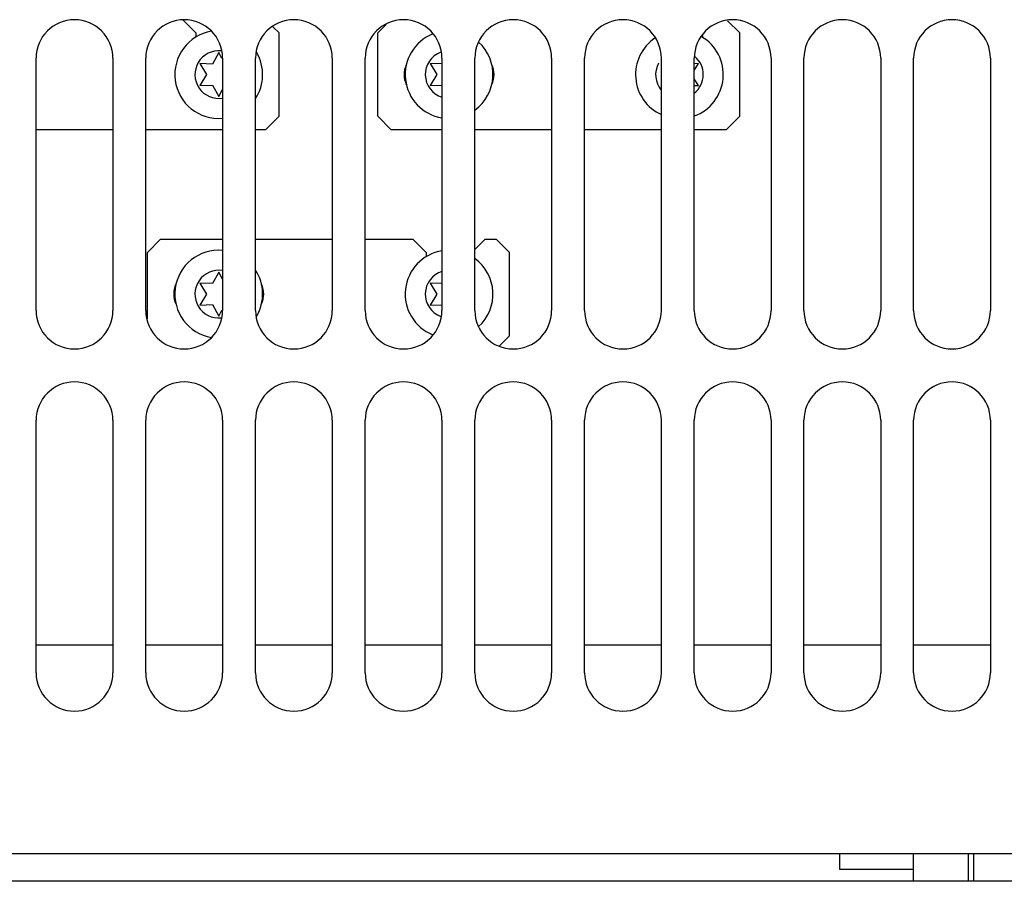
# Model space of a CAD drawing. Units: inches. Extents: x 0 to 34, y 0 to 22.
# Drawn here: x 6.4 to 7.1, y 10.2 to 10.8 of the extents above; entities that cross this region are included whole.
import ezdxf

# ---------------------------------------------------------------- set-up
doc = ezdxf.new("R2010")
doc.units = ezdxf.units.IN
doc.header["$LTSCALE"] = 1.87
doc.header["$MEASUREMENT"] = 0
doc.layers.get('0').update_dxf_attribs({"linetype": 'CONTINUOUS'})
doc.layers.add('ASSI', color=7, linetype='CONTINUOUS')

msp = doc.modelspace()

# ---------------------------------------------------------------- linework, layer by layer
at = {"color": 3, "linetype": 'CONTINUOUS'}
for p, q in [((6.52852, 10.78866), (6.51927, 10.79792)), ((6.58837, 10.78866), (6.58399, 10.79304)), ((6.66536, 10.79479), (6.65923, 10.78866)), ((6.91907, 10.78866), (6.91034, 10.7974)), ((6.52852, 10.78866), (6.52852, 10.78551)), ((6.58837, 10.72882), (6.58837, 10.78866)), ((6.65923, 10.72882), (6.65923, 10.78866)), ((6.8923, 10.7868), (6.8923, 10.78551)), ((6.91907, 10.72882), (6.91907, 10.78866)), ((6.41396, 10.58945), (6.41396, 10.77055)), ((6.46907, 10.77055), (6.46907, 10.58945)), ((6.4927, 10.58945), (6.4927, 10.77055)), ((6.54781, 10.77055), (6.54781, 10.58945)), ((6.57144, 10.58945), (6.57144, 10.77055)), ((6.62655, 10.77055), (6.62655, 10.58945)), ((6.65018, 10.58945), (6.65018, 10.77055)), ((6.70529, 10.77055), (6.70529, 10.58945)), ((6.72892, 10.58945), (6.72892, 10.77055)), ((6.78403, 10.77055), (6.78403, 10.58945)), ((6.80766, 10.58945), (6.80766, 10.77055)), ((6.86277, 10.77055), (6.86277, 10.58945)), ((6.8864, 10.58945), (6.8864, 10.77055)), ((6.94151, 10.77055), (6.94151, 10.58945)), ((6.96514, 10.58945), (6.96514, 10.77055)), ((7.02026, 10.77055), (7.02026, 10.58945)), ((7.04388, 10.58945), (7.04388, 10.77055)), ((7.099, 10.77055), (7.099, 10.58945)), ((6.57892, 10.71937), (6.58837, 10.72882)), ((6.65923, 10.72882), (6.66868, 10.71937)), ((6.90963, 10.71937), (6.91907, 10.72882)), ((6.41396, 10.71937), (6.42713, 10.71937)), ((6.51338, 10.71937), (6.54781, 10.71937)), ((6.57144, 10.71937), (6.57892, 10.71937)), ((6.66868, 10.71937), (6.70529, 10.71937)), ((6.72892, 10.71937), (6.75784, 10.71937)), ((6.84409, 10.71937), (6.86277, 10.71937)), ((6.8864, 10.71937), (6.90963, 10.71937)), ((6.50333, 10.64063), (6.49388, 10.63118)), ((6.50333, 10.64063), (6.54781, 10.64063)), ((6.57144, 10.64063), (6.59248, 10.64063)), ((6.67874, 10.64063), (6.68443, 10.64063)), ((6.69388, 10.63118), (6.68443, 10.64063)), ((6.7364, 10.64063), (6.72892, 10.63315)), ((6.7364, 10.64063), (6.74427, 10.64063)), ((6.75372, 10.63118), (6.74427, 10.64063)), ((6.49388, 10.58351), (6.49388, 10.63118)), ((6.69388, 10.63118), (6.69388, 10.62803)), ((6.75372, 10.57134), (6.75372, 10.63118)), ((6.7463, 10.56392), (6.75372, 10.57134)), ((6.41396, 10.32961), (6.41396, 10.51071)), ((6.46907, 10.51071), (6.46907, 10.32961)), ((6.4927, 10.32961), (6.4927, 10.51071)), ((6.54781, 10.51071), (6.54781, 10.32961)), ((6.57144, 10.32961), (6.57144, 10.51071)), ((6.62655, 10.51071), (6.62655, 10.32961)), ((6.65018, 10.32961), (6.65018, 10.51071)), ((6.70529, 10.51071), (6.70529, 10.32961)), ((6.72892, 10.32961), (6.72892, 10.51071)), ((6.78403, 10.51071), (6.78403, 10.32961)), ((6.80766, 10.32961), (6.80766, 10.51071)), ((6.86277, 10.51071), (6.86277, 10.32961)), ((6.8864, 10.32961), (6.8864, 10.51071)), ((6.94151, 10.51071), (6.94151, 10.32961)), ((6.96514, 10.32961), (6.96514, 10.51071)), ((7.02026, 10.51071), (7.02026, 10.32961)), ((7.04388, 10.32961), (7.04388, 10.51071)), ((7.099, 10.51071), (7.099, 10.32961)), ((6.46907, 10.34929), (6.41396, 10.34929)), ((6.54781, 10.34929), (6.4927, 10.34929)), ((6.62655, 10.34929), (6.57144, 10.34929)), ((6.70529, 10.34929), (6.65018, 10.34929)), ((6.78403, 10.34929), (6.72892, 10.34929)), ((6.86277, 10.34929), (6.80766, 10.34929)), ((6.94151, 10.34929), (6.8864, 10.34929)), ((7.02026, 10.34929), (6.96514, 10.34929)), ((7.099, 10.34929), (7.04388, 10.34929)), ((7.82537, 10.19969), (2.45923, 10.19969)), ((7.08325, 10.18), (7.08325, 10.19969)), ((7.08718, 10.18), (7.08718, 10.19969)), ((7.6873, 10.18), (3.3234, 10.18))]:
    msp.add_line(p, q, dxfattribs=at)
at = {"color": 7, "linetype": 'CONTINUOUS'}
for p, q in [((6.54506, 10.77449), (6.54068, 10.76632)), ((6.54731, 10.77028), (6.54506, 10.77449)), ((6.53142, 10.76662), (6.53631, 10.75874)), ((6.54068, 10.76632), (6.53142, 10.76662)), ((6.69677, 10.76662), (6.70166, 10.75874)), ((6.70529, 10.76634), (6.69677, 10.76662)), ((6.8864, 10.76177), (6.88941, 10.76662)), ((6.88941, 10.76662), (6.8864, 10.76652)), ((6.53631, 10.75874), (6.53142, 10.75087)), ((6.70166, 10.75874), (6.69677, 10.75087)), ((6.53142, 10.75087), (6.54068, 10.75117)), ((6.54068, 10.75117), (6.54506, 10.743)), ((6.69677, 10.75087), (6.70529, 10.75114)), ((6.88941, 10.75087), (6.8864, 10.75571)), ((6.8864, 10.75097), (6.88941, 10.75087)), ((6.54506, 10.743), (6.54781, 10.74814)), ((6.54506, 10.61701), (6.54068, 10.60884)), ((6.54781, 10.61186), (6.54506, 10.61701)), ((6.53142, 10.60914), (6.53631, 10.60126)), ((6.54068, 10.60884), (6.53142, 10.60914)), ((6.69677, 10.60914), (6.70166, 10.60126)), ((6.70529, 10.60886), (6.69677, 10.60914)), ((6.53631, 10.60126), (6.53142, 10.59339)), ((6.70166, 10.60126), (6.69677, 10.59339)), ((6.53142, 10.59339), (6.54068, 10.59369)), ((6.54068, 10.59369), (6.54506, 10.58552)), ((6.54506, 10.58552), (6.54731, 10.58972)), ((6.69677, 10.59339), (6.70529, 10.59366)), ((6.99096, 10.18847), (6.99096, 10.19969)), ((7.04388, 10.18), (7.04388, 10.19969)), ((7.04388, 10.18847), (6.99096, 10.18847))]:
    msp.add_line(p, q, dxfattribs=at)
at = {"color": 3, "linetype": 'CONTINUOUS'}
for centre, start, end in [((6.44151, 10.77055), 0, 180), ((6.52026, 10.77055), 0, 180), ((6.599, 10.77055), 0, 180), ((6.67774, 10.77055), 0, 180), ((6.75648, 10.77055), 0, 180), ((6.83522, 10.77055), 0, 180), ((6.91396, 10.77055), 0, 180), ((6.9927, 10.77055), 0, 180), ((7.07144, 10.77055), 0, 180), ((6.44151, 10.58945), 180, 360), ((6.52026, 10.58945), 180, 360), ((6.599, 10.58945), 180, 360), ((6.67774, 10.58945), 180, 360), ((6.75648, 10.58945), 180, 360), ((6.83522, 10.58945), 180, 360), ((6.91396, 10.58945), 180, 360), ((6.9927, 10.58945), 180, 360), ((7.07144, 10.58945), 180, 360), ((6.44151, 10.51071), 0, 180), ((6.52026, 10.51071), 0, 180), ((6.599, 10.51071), 0, 180), ((6.67774, 10.51071), 0, 180), ((6.75648, 10.51071), 0, 180), ((6.83522, 10.51071), 0, 180), ((6.91396, 10.51071), 0, 180), ((6.9927, 10.51071), 0, 180), ((7.07144, 10.51071), 0, 180), ((6.44151, 10.32961), 180, 360), ((6.52026, 10.32961), 180, 360), ((6.599, 10.32961), 180, 360), ((6.67774, 10.32961), 180, 360), ((6.75648, 10.32961), 180, 360), ((6.83522, 10.32961), 180, 360), ((6.91396, 10.32961), 180, 360), ((6.9927, 10.32961), 180, 360), ((7.07144, 10.32961), 180, 360)]:
    msp.add_arc(centre, 0.02756, start, end, dxfattribs=at)
at = {"layer": 'ASSI', "color": 3, "linetype": 'CONTINUOUS'}
for p, q in [((6.42713, 10.71937), (6.46907, 10.71937)), ((6.4927, 10.71937), (6.51338, 10.71937)), ((6.75784, 10.71937), (6.78403, 10.71937)), ((6.80766, 10.71937), (6.84409, 10.71937)), ((6.59248, 10.64063), (6.62655, 10.64063)), ((6.65018, 10.64063), (6.67874, 10.64063))]:
    msp.add_line(p, q, dxfattribs=at)
at = {"layer": 'ASSI', "color": 7, "linetype": 'CONTINUOUS'}
for centre, radius, start, end in [((6.54506, 10.75874), 0.0315, 99.4045, 275.03046), ((6.71041, 10.75874), 0.0315, 111.95771, 260.6336), ((6.87577, 10.75874), 0.0315, 289.77679, 59.60561), ((6.71041, 10.75874), 0.0315, 306.0839, 47.63661), ((6.87577, 10.75874), 0.0315, 123.98148, 245.63295), ((6.54506, 10.75874), 0.01709, 84.18531, 279.31386), ((6.54506, 10.75874), 0.0315, 326.91355, 30.16676), ((6.71041, 10.75874), 0.01709, 110.42325, 252.51429), ((6.87577, 10.75874), 0.01709, 308.6236, 50.28004), ((6.87577, 10.75874), 0.01709, 151.57895, 220.3275), ((6.54506, 10.60126), 0.0315, 84.96954, 260.5955), ((6.71041, 10.60126), 0.0315, 99.3664, 248.04229), ((6.71041, 10.60126), 0.0315, 312.36339, 53.9161), ((6.54506, 10.60126), 0.01709, 80.68614, 275.81469), ((6.54506, 10.60126), 0.0315, 329.83324, 33.08645), ((6.71041, 10.60126), 0.01709, 107.48571, 249.57675)]:
    msp.add_arc(centre, radius, start, end, dxfattribs=at)
at = {"layer": 'ASSI', "color": 3, "linetype": 'CONTINUOUS'}
for centre, start, end in [((6.69466, 10.75874), 154.73329, 205.26671), ((6.72616, 10.75874), 334.73329, 25.26671), ((6.52931, 10.60126), 154.73329, 205.26671), ((6.56081, 10.60126), 334.73329, 25.26671)]:
    msp.add_arc(centre, 0.01654, start, end, dxfattribs=at)

doc.saveas('drawing.dxf')
